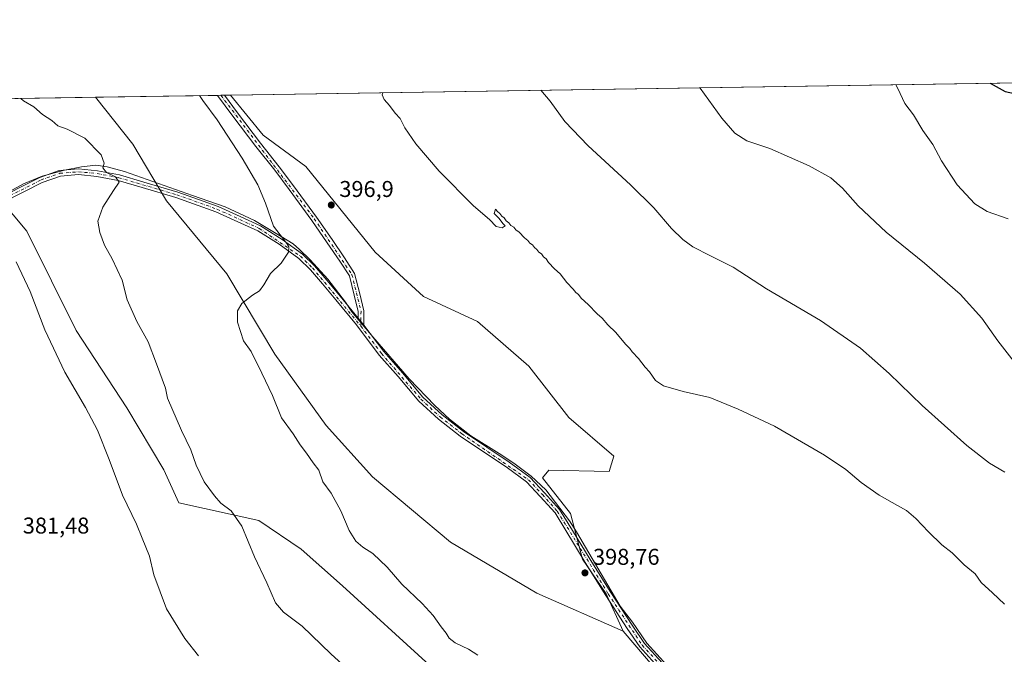
# Model space of a CAD drawing. Units: metres. Extents: x 608164 to 611655, y 4682998 to 4685369.
# Drawn here: x 609392 to 609823, y 4685091 to 4685369 of the extents above; entities that cross this region are included whole.
import ezdxf

# ---------------------------------------------------------------- set-up
doc = ezdxf.new("R2010")
doc.units = ezdxf.units.M
doc.header["$MEASUREMENT"] = 0
doc.linetypes.add('DGN Style 4', pattern=[2.6384748266838614, 1.318413404963828, -0.6592067024819142, 0.001648016756204785, -0.6592067024819142])
for name, color, linetype, lineweight in [('Camino Cxs', 7, 'Continuous', 0), ('Camino eje', 30, 'DGN Style 4', 13), ('Comarca CxS', 21, 'Continuous', 0), ('Comunidad Autónoma CxS', 142, 'Continuous', 0), ('Cultivos herbáceos CxS', 92, 'Continuous', 0), ('Curva de nivel maestra', 30, 'Continuous', 30), ('Curva de nivel normal', 30, 'Continuous', 0), ('Espacio natural protegido', 121, 'Continuous', 13), ('Espacio natural protegido CxS', 121, 'Continuous', 0), ('Matorral CxS', 135, 'Continuous', 0), ('Municipio CxS', 4, 'Continuous', 0), ('Provincia CxS', 1, 'Continuous', 0), ('Punto de cota en terreno', 7, 'Continuous', 0), ('Rótulo de punto de cota en terreno', 7, 'Continuous', 0)]:
    doc.layers.add(name, color=color, linetype=linetype, lineweight=lineweight)
doc.styles.add('Style-Arial', font='txt')

# ---------------------------------------------------------------- blocks, each defined once
blk = doc.blocks.new('*U6')
at = {"layer": 'Cultivos herbáceos CxS', "color": 92, "linetype": 'Continuous', "lineweight": 0}
blk.add_polyline3d([(609377.6376999998, 4685297.162699999, 386.2122999999993), (609395.1287000002, 4685276.5419, 385.8994999999995), (609416.7291000001, 4685233.021700001, 386.9622999999993), (609438.8256999999, 4685199.0415, 387.6478999999963), (609455.1032999996, 4685171.9595, 388.1484999999957), (609461.6681000004, 4685157.4431, 388.3295000000071), (609496.7159000002, 4685149.7007, 391.2697000000044), (609515.2509000005, 4685137.188300001, 392.3173999999999), (609533.3426999999, 4685121.0163, 392.5945000000065), (609571.5702999998, 4685086.2739, 392.9444999999978)], dxfattribs=at)
blk.add_polyline3d([(609652.3174999999, 4685177.920100001, 397.892200000002), (609650.2823000001, 4685171.130899999, 398.3304999999964), (609623.8189000003, 4685171.8113, 398.8545000000013), (609621.1042999999, 4685168.417099999, 398.8117000000057), (609633.3179000001, 4685152.8037, 398.8889999999956), (609638.6079000002, 4685132.729499999, 398.7284999999974), (609648.9247000003, 4685117.499100001, 398.8285999999935), (609656.3885000005, 4685101.206300001, 398.9036000000052), (609618.5016999999, 4685117.824100001, 398.3283999999985), (609580.6990999999, 4685140.136299999, 397.4994000000006), (609546.6123000003, 4685168.8599, 396.8598999999958), (609526.1706999998, 4685191.390900001, 396.3300000000018), (609503.7790999999, 4685222.618100001, 395.7204000000056), (609482.7443000004, 4685257.922499999, 394.3525999999983), (609456.2807, 4685289.829700001, 391.6113000000041), (609441.5680999998, 4685314.708699999, 391.5901000000013), (609425.0837000003, 4685335.275699999, 391.6276000000071), (609484.3740999997, 4685336.2039, 395.9853000000003), (609498.6741000004, 4685318.726700001, 396.5240999999951), (609517.2889, 4685304.875499999, 396.760500000004), (609547.7023, 4685267.3509, 397.3947999999946), (609568.8569, 4685247.846899999, 397.6742999999988), (609592.6061000006, 4685236.9835, 397.4333999999944), (609614.9977000002, 4685217.2963, 397.5463000000018), (609632.6404999997, 4685194.893100001, 397.8849999999948)], close=True, dxfattribs=at)
blk = doc.blocks.new('*U16')
at = {"layer": 'Espacio natural protegido CxS', "color": 121, "linetype": 'Continuous', "lineweight": 0, "flags": 128}
for points in [[(609688.7410000007, 4685071.804000001), (609666.7609999999, 4685095.964000001), (609660.4400000002, 4685105.045000001), (609655.029, 4685112.102000001), (609635.8799999999, 4685144.680000001), (609632.8059999992, 4685149.591), (609622.5149999997, 4685163.085000002), (609616.056000001, 4685169.117000001), (609608.499999999, 4685174.88), (609602.1040000014, 4685179.130999999), (609589.573, 4685186.873000001), (609580.2230000002, 4685194.141), (609573.9340000014, 4685200.172000002), (609562.6320000006, 4685211.867000001), (609546.6840000001, 4685230.247), (609546.6721999989, 4685230.270599999), (609537.548, 4685241.202999999), (609534.709, 4685245.365999999), (609526.9779999999, 4685255.574999998), (609519.2660000009, 4685264.005), (609514.5119999994, 4685268.500999999), (609511.8240000004, 4685271.04), (609506.5810000001, 4685274.287000001), (609494.8210000009, 4685281.275000001), (609481.9279999997, 4685287.233999999), (609467.6500000012, 4685292.161000002), (609437.815, 4685302.764000001), (609430.2990000005, 4685304.842), (609425.3379999994, 4685305.550000002), (609418.9960000007, 4685304.719000001), (609411.5170000006, 4685303.366000001), (609401.7659999997, 4685300.718000002), (609393.5469999998, 4685297.323999999), (609385.8449999997, 4685293.046)], [(608708.4649999992, 4685324.056600001), (610924.7236999999, 4685358.753500001)]]:
    blk.add_lwpolyline(points, dxfattribs=at)
blk = doc.blocks.new('5PATER')
at = {"layer": 'Punto de cota en terreno', "linetype": 'Continuous', "lineweight": 0}
h = blk.add_hatch(color=51, dxfattribs=at)
edge = h.paths.add_edge_path()
edge.add_ellipse((0, 0), major_axis=(-0.1095731443231308, -0.1110710700762829), ratio=0.9994222409660322, start_angle=0, end_angle=360)

msp = doc.modelspace()

# ---------------------------------------------------------------- linework, layer by layer
at = {"layer": 'Camino Cxs', "color": 7, "linetype": 'Continuous', "lineweight": 0, "extrusion": (-0.03305033552116527, -0.0005138081968270403, 0.9994535563612126), "elevation": -22155.18409840014, "flags": 128}
msp.add_lwpolyline([(-4675296.076448413, 681875.7332084983), (-4675296.076448414, 681878.8099613035)], dxfattribs=at)
at = {"layer": 'Camino Cxs', "color": 7, "linetype": 'Continuous', "lineweight": 0, "extrusion": (-0.01457847751833872, 0.0185919854922434, 0.9997208640759198), "elevation": 78618.74384962894, "flags": 128}
msp.add_lwpolyline([(-3370683.770639862, -3309880.48240051), (-3370683.770639862, -3309876.478358909)], dxfattribs=at)
msp.add_lwpolyline([(-3370683.770639862, -3309880.48240051), (-3370683.770639862, -3309876.478358909)], dxfattribs=at)
at = {"layer": 'Camino Cxs', "color": 7, "linetype": 'Continuous', "lineweight": 0}
msp.add_polyline3d([(609542.7100999998, 4685235.300100001, 397.2326999999932), (609540.2401000002, 4685238.450099999, 397.1380999999965), (609540.2600999996, 4685241.340100001, 397.1921000000002), (609538.5701000001, 4685248.450099999, 397.2547999999952), (609536.4001000002, 4685256.960100001, 397.2020000000048), (609532.2401000002, 4685263.460100001, 397.0668000000005), (609526.7500999998, 4685271.5101, 396.9100999999937), (609520.0100999996, 4685281.3101, 396.8549999999959), (609509.9700999996, 4685294.9001, 396.6328000000067), (609503.7100999998, 4685303.2601, 396.5485000000044), (609495.4200999998, 4685313.6801, 396.4036000000052), (609485.3901000004, 4685326.940099999, 396.0720000000001), (609478.5653999997, 4685336.113, 395.8674000000028), (609481.6401000004, 4685336.1601, 395.9691000000021), (609487.3901000004, 4685328.440099999, 396.1487000000052), (609497.3901000004, 4685315.210100001, 396.5696000000025), (609505.6901000004, 4685304.780099999, 396.7035999999935), (609511.9801000003, 4685296.390100001, 396.7927999999956), (609522.0401, 4685282.7601, 396.9918999999936), (609528.8201000001, 4685272.920100001, 397.0558000000019), (609534.3300999999, 4685264.840100001, 397.2284999999974), (609538.7200999996, 4685257.970100001, 397.3337999999931), (609540.9901000002, 4685249.050100001, 397.3415999999997), (609542.7600999996, 4685241.620100001, 397.3656000000047)], close=True, dxfattribs=at)
for points in [[(609540.2401000002, 4685238.450099999, 397.1380999999965), (609540.2600999996, 4685241.340100001, 397.1921000000002), (609538.5701000001, 4685248.450099999, 397.2547999999952), (609536.4001000002, 4685256.960100001, 397.2020000000048), (609532.2401000002, 4685263.460100001, 397.0668000000005), (609526.7500999998, 4685271.5101, 396.9100999999937), (609520.0100999996, 4685281.3101, 396.8549999999959), (609509.9700999996, 4685294.9001, 396.6328000000067), (609503.7100999998, 4685303.2601, 396.5485000000044), (609495.4200999998, 4685313.6801, 396.4036000000052), (609485.3901000004, 4685326.940099999, 396.0720000000001), (609478.5653999997, 4685336.113, 395.8674000000028)], [(609481.6401000004, 4685336.160800001, 395.9691000000021), (609487.3901000004, 4685328.440099999, 396.1487000000052), (609497.3901000004, 4685315.210100001, 396.5696000000025), (609505.6901000004, 4685304.780099999, 396.7035999999935), (609511.9801000003, 4685296.390100001, 396.7927999999956), (609522.0401, 4685282.7601, 396.9918999999936), (609528.8201000001, 4685272.920100001, 397.0558000000019), (609534.3300999999, 4685264.840100001, 397.2284999999974), (609538.7200999996, 4685257.970100001, 397.3337999999931), (609540.9901000002, 4685249.050100001, 397.3415999999997), (609542.7600999996, 4685241.620100001, 397.3656000000047), (609542.7100999998, 4685235.300100001, 397.2326999999932)], [(609382.2701000003, 4685290.790100001, 385.7443999999959), (609392.8901000004, 4685296.120100001, 386.6821999999956), (609400.7901, 4685300.1501, 387.4885999999969), (609409.3000999996, 4685303.1601, 388.3163000000059), (609417.6700999998, 4685303.870100001, 389.0200999999943), (609426.0701000001, 4685303.0601, 390.5614999999962), (609435.6101000002, 4685301.2401, 390.5975999999937), (609446.3201000001, 4685298.040100001, 391.1285000000062), (609461.1801000005, 4685293.720100001, 392.1058000000049), (609478.8601000002, 4685287.380100001, 393.2983999999997), (609488.5500999996, 4685282.9801, 393.8758999999991), (609497.5000999998, 4685278.870100001, 394.4569000000047), (609507.0000999998, 4685272.920100001, 395.1751999999979), (609515.8000999996, 4685266.530099999, 395.8953000000038), (609521.1601, 4685261.3101, 396.2339999999967), (609526.5500999996, 4685255.040100001, 396.5402000000031), (609532.3400999998, 4685248.100099999, 396.7946999999986), (609540.2401000002, 4685238.450099999, 397.1380999999965), (609542.7100999998, 4685235.300100001, 397.2326999999932), (609551.4501, 4685223.7401, 397.5693000000028), (609559.6401000004, 4685214.440099999, 397.8089000000036), (609568.6601, 4685203.7601, 398.0148000000045), (609577.0100999996, 4685196.030099999, 398.171199999997), (609586.4600999998, 4685188.7301, 398.4244000000036), (609596.6501000002, 4685181.8301, 398.6410999999935), (609606.5000999998, 4685175.2301, 398.7427000000025), (609615.7100999998, 4685168.5001, 398.7216000000044), (609621.9101, 4685161.870100001, 398.8032999999996), (609628.5401, 4685154.540100001, 398.8574999999983), (609634.1901000004, 4685145.270099999, 398.8046999999933), (609641.9401000004, 4685132.5801, 398.7929000000004), (609650.9401000004, 4685118.140100001, 398.8273999999947), (609660.3000999996, 4685103.7501, 398.9786000000022), (609665.7401000002, 4685095.770099999, 399.0725999999996), (609673.4501, 4685087.220100001, 399.1662000000069)], [(609382.2701000003, 4685290.790100001, 385.7443999999959), (609392.8901000004, 4685296.120100001, 386.6821999999956), (609400.7901, 4685300.1501, 387.4885999999969), (609409.3000999996, 4685303.1601, 388.3163000000059), (609417.6700999998, 4685303.870100001, 389.0200999999943), (609426.0701000001, 4685303.0601, 390.5614999999962), (609435.6101000002, 4685301.2401, 390.5975999999937), (609446.3201000001, 4685298.040100001, 391.1285000000062), (609461.1801000005, 4685293.720100001, 392.1058000000049), (609478.8601000002, 4685287.380100001, 393.2983999999997), (609488.5500999996, 4685282.9801, 393.8758999999991), (609497.5000999998, 4685278.870100001, 394.4569000000047), (609507.0000999998, 4685272.920100001, 395.1751999999979), (609515.8000999996, 4685266.530099999, 395.8953000000038), (609521.1601, 4685261.3101, 396.2339999999967), (609526.5500999996, 4685255.040100001, 396.5402000000031), (609532.3400999998, 4685248.100099999, 396.7946999999986), (609540.2401000002, 4685238.450099999, 397.1380999999965)], [(609671.6101000002, 4685085.530099999, 399.1294000000053), (609663.7701000003, 4685094.220100001, 399.0381000000052), (609658.2200999996, 4685102.360099999, 398.9385000000038), (609648.8300999999, 4685116.800100001, 398.8304999999964), (609639.8101000005, 4685131.2601, 398.7621000000072), (609626.5301000001, 4685153.040100001, 398.7473999999929), (609620.0701000001, 4685160.1801, 398.6692999999942), (609614.0401, 4685166.620100001, 398.6045000000013), (609605.0601000005, 4685173.1801, 398.551999999996), (609595.2500999998, 4685179.7601, 398.4330000000046), (609584.9901000002, 4685186.710100001, 398.238400000002), (609575.4001000002, 4685194.120100001, 398.0320999999968), (609566.8501000004, 4685202.030099999, 397.8613000000041), (609557.7401000002, 4685212.8101, 397.6181999999972), (609549.5201000003, 4685222.1601, 397.4113999999972), (609539.4801000003, 4685235.420100001, 397.0559000000067), (609530.4101, 4685246.5001, 396.6263999999938), (609524.6401000004, 4685253.420100001, 396.3407000000007), (609519.3400999998, 4685259.600099999, 396.0225000000065), (609514.1901000004, 4685264.620100001, 395.6536999999953), (609505.6001000004, 4685270.850099999, 394.9857000000048), (609496.3101000005, 4685276.670100001, 394.2951999999932), (609487.5100999996, 4685280.710100001, 393.8294000000024), (609477.9200999998, 4685285.0601, 393.3392000000022), (609460.4101, 4685291.340100001, 392.0975999999937), (609445.6101000002, 4685295.640100001, 391.0372999999963), (609435.0201000003, 4685298.800100001, 390.3703999999998), (609425.7100999998, 4685300.5801, 390.1674000000057), (609417.6601, 4685301.360099999, 388.9036000000052), (609409.8300999999, 4685300.700099999, 388.2201999999961), (609401.7701000003, 4685297.850099999, 387.3516999999993), (609394.0201000003, 4685293.890100001, 386.5800000000018), (609383.3000999996, 4685288.5101, 385.5285000000004)], [(609671.6101000002, 4685085.530099999, 399.1294000000053), (609663.7701000003, 4685094.220100001, 399.0381000000052), (609658.2200999996, 4685102.360099999, 398.9385000000038), (609648.8300999999, 4685116.800100001, 398.8304999999964), (609639.8101000005, 4685131.2601, 398.7621000000072), (609626.5301000001, 4685153.040100001, 398.7473999999929), (609620.0701000001, 4685160.1801, 398.6692999999942), (609614.0401, 4685166.620100001, 398.6045000000013), (609605.0601000005, 4685173.1801, 398.551999999996), (609595.2500999998, 4685179.7601, 398.4330000000046), (609584.9901000002, 4685186.710100001, 398.238400000002), (609575.4001000002, 4685194.120100001, 398.0320999999968), (609566.8501000004, 4685202.030099999, 397.8613000000041), (609557.7401000002, 4685212.8101, 397.6181999999972), (609549.5201000003, 4685222.1601, 397.4113999999972), (609539.4801000003, 4685235.420100001, 397.0559000000067), (609530.4101, 4685246.5001, 396.6263999999938), (609524.6401000004, 4685253.420100001, 396.3407000000007), (609519.3400999998, 4685259.600099999, 396.0225000000065), (609514.1901000004, 4685264.620100001, 395.6536999999953), (609505.6001000004, 4685270.850099999, 394.9857000000048), (609496.3101000005, 4685276.670100001, 394.2951999999932), (609487.5100999996, 4685280.710100001, 393.8294000000024), (609477.9200999998, 4685285.0601, 393.3392000000022), (609460.4101, 4685291.340100001, 392.0975999999937), (609445.6101000002, 4685295.640100001, 391.0372999999963), (609435.0201000003, 4685298.800100001, 390.3703999999998), (609425.7100999998, 4685300.5801, 390.1674000000057), (609417.6601, 4685301.360099999, 388.9036000000052), (609409.8300999999, 4685300.700099999, 388.2201999999961), (609401.7701000003, 4685297.850099999, 387.3516999999993), (609394.0201000003, 4685293.890100001, 386.5800000000018), (609383.3000999996, 4685288.5101, 385.5285000000004)], [(609542.7100999998, 4685235.300100001, 397.2326999999932), (609551.4501, 4685223.7401, 397.5693000000028), (609559.6401000004, 4685214.440099999, 397.8089000000036), (609568.6601, 4685203.7601, 398.0148000000045), (609577.0100999996, 4685196.030099999, 398.171199999997), (609586.4600999998, 4685188.7301, 398.4244000000036), (609596.6501000002, 4685181.8301, 398.6410999999935), (609606.5000999998, 4685175.2301, 398.7427000000025), (609615.7100999998, 4685168.5001, 398.7216000000044), (609621.9101, 4685161.870100001, 398.8032999999996), (609628.5401, 4685154.540100001, 398.8574999999983), (609634.1901000004, 4685145.270099999, 398.8046999999933), (609641.9401000004, 4685132.5801, 398.7929000000004), (609650.9401000004, 4685118.140100001, 398.8273999999947), (609660.3000999996, 4685103.7501, 398.9786000000022), (609665.7401000002, 4685095.770099999, 399.0725999999996), (609673.4501, 4685087.220100001, 399.1662000000069)]]:
    msp.add_polyline3d(points, dxfattribs=at)
at = {"layer": 'Camino eje', "color": 30, "linetype": 'DGN Style 4', "lineweight": 13}
for points in [[(609480.1024000002, 4685336.137, 395.918399999995), (609521.0251000002, 4685282.0351, 396.9266999999964), (609537.5601000005, 4685257.465100001, 397.2437000000064), (609541.5100999996, 4685241.4801, 397.2810999999929), (609541.4599000001, 4685234.877900001, 397.1536999999953)], [(609382.7851, 4685289.6501, 385.6319999999978), (609401.2801000001, 4685299.0001, 387.4205999999977), (609409.5651000004, 4685301.9301, 388.2697000000044), (609417.6651, 4685302.6151, 388.9483000000037), (609425.8901000004, 4685301.8201, 390.4326000000001), (609435.3151000004, 4685300.020099999, 390.491200000004), (609460.7950999998, 4685292.530099999, 392.0387999999948), (609478.3901000004, 4685286.220100001, 393.3093999999983), (609496.9051000001, 4685277.770099999, 394.3295000000071), (609514.9951, 4685265.575099999, 395.7639999999956), (609520.2500999998, 4685260.4551, 396.1177000000025), (609541.4599000001, 4685234.877900001, 397.1536999999953)], [(609541.4599000001, 4685234.877900001, 397.1536999999953), (609550.4851000002, 4685222.950099999, 397.4845999999961), (609567.7550999997, 4685202.895099999, 397.9228000000003), (609576.2050999999, 4685195.075099999, 398.0969999999944), (609585.7251000004, 4685187.720100001, 398.320200000002), (609614.8750999998, 4685167.5601, 398.6572000000015), (609620.9901000002, 4685161.0251, 398.7304000000004), (609627.5351, 4685153.790100001, 398.8076000000001), (609649.8850999996, 4685117.470100001, 398.8249999999971), (609664.7550999997, 4685094.995100001, 399.0482999999949), (609708.4501, 4685047.495100001, 399.4271000000008), (609732.2251000004, 4685025.0251, 399.6236999999965), (609751.3079000004, 4685009.252499999, 399.6388000000007)]]:
    msp.add_polyline3d(points, dxfattribs=at)
at = {"layer": 'Comarca CxS', "color": 21, "linetype": 'Continuous', "lineweight": 0, "flags": 128}
msp.add_lwpolyline([(610832.9464999998, 4683043.5801), (608200.1400008042, 4683002.359983161), (608167.8796000006, 4685094.4296), (608164.470000805, 4685315.539983139), (608352.2787000008, 4685318.480199999), (608708.4649999992, 4685324.056600001), (610924.7236999999, 4685358.753500001), (611598.3800008303, 4685369.29998314), (611627.0630999992, 4683565.857399999), (611635.1700008314, 4683056.139983162)], close=True, dxfattribs=at)
at = {"layer": 'Comunidad Autónoma CxS', "color": 142, "linetype": 'Continuous', "lineweight": 0, "flags": 128}
msp.add_lwpolyline([(610832.9464999998, 4683043.5801), (608200.1400008042, 4683002.359983161), (608167.8796000006, 4685094.4296), (608164.470000805, 4685315.539983139), (608352.2787000008, 4685318.480199999), (608708.4649999992, 4685324.056600001), (610924.7236999999, 4685358.753500001), (611598.3800008303, 4685369.29998314), (611627.0630999992, 4683565.857399999), (611635.1700008314, 4683056.139983162)], close=True, dxfattribs=at)
at = {"layer": 'Cultivos herbáceos CxS', "color": 92, "linetype": 'Continuous', "lineweight": 0, "extrusion": (0.04045779002132303, 0.0006333928996132317, 0.9991810476785603), "elevation": 28021.71051938566, "flags": 128}
msp.add_lwpolyline([(4675221.419732828, -682177.5156536876), (4675221.419732828, -682607.1453981517)], dxfattribs=at)
at = {"layer": 'Cultivos herbáceos CxS', "color": 92, "linetype": 'Continuous', "lineweight": 0, "extrusion": (-0.07791743701102483, -0.001219859280513085, 0.9969590688453407), "elevation": -52809.85359528934, "flags": 128}
msp.add_lwpolyline([(-4675221.320326861, 680648.5561111891), (-4675221.320326862, 680702.2076156167)], dxfattribs=at)
at = {"layer": 'Cultivos herbáceos CxS', "color": 92, "linetype": 'Continuous', "lineweight": 0, "extrusion": (-0.0273091070013362, -0.0004264271749048357, 0.9996269458326211), "elevation": -18246.60915768608, "flags": 128}
msp.add_lwpolyline([(-4675249.274306105, 682312.2851618895), (-4675249.274306106, 682313.8229229248)], dxfattribs=at)
at = {"layer": 'Cultivos herbáceos CxS', "color": 92, "linetype": 'Continuous', "lineweight": 0, "extrusion": (-0.0271018579321057, -0.0004229983678805074, 0.9996325876886011), "elevation": -18104.22762695978, "flags": 128}
msp.add_lwpolyline([(-4675254.124806629, 682284.3791395656), (-4675254.124806629, 682285.9175920936)], dxfattribs=at)
at = {"layer": 'Cultivos herbáceos CxS', "color": 92, "linetype": 'Continuous', "lineweight": 0, "extrusion": (-0.03402457120470268, -0.0005338895775746417, 0.9994208540531136), "elevation": -22843.14068469595, "flags": 128}
msp.add_lwpolyline([(-4675197.084451363, 682534.5268812161), (-4675197.084451363, 682537.2628022706)], dxfattribs=at)
at = {"layer": 'Cultivos herbáceos CxS', "color": 92, "linetype": 'Continuous', "lineweight": 0}
for points in [[(609841.6325000003, 4684934.460899999, 399.3622000000032), (609758.3573000003, 4685007.556100001, 399.6493000000046), (609727.1086999997, 4685032.705499999, 399.6103000000003), (609695.1801000005, 4685059.8925, 399.3730999999971), (609683.5299000005, 4685069.2993, 399.2958999999973), (609656.3885000005, 4685101.206300001, 398.9036000000052), (609648.9247000003, 4685117.499100001, 398.8285999999935), (609638.6079000002, 4685132.729499999, 398.7284999999974), (609633.3179000001, 4685152.8037, 398.8889999999956), (609621.1042999999, 4685168.417099999, 398.8117000000057), (609623.8189000003, 4685171.8113, 398.8545000000013), (609650.2823000001, 4685171.130899999, 398.3304999999964), (609652.3174999999, 4685177.920100001, 397.892200000002), (609632.6404999997, 4685194.893100001, 397.8849999999948), (609614.9977000002, 4685217.2963, 397.5463000000018), (609592.6061000006, 4685236.9835, 397.4333999999944), (609568.8569, 4685247.846899999, 397.6742999999988), (609547.7023, 4685267.3509, 397.3947999999946), (609517.2889, 4685304.875499999, 396.760500000004), (609498.6741000004, 4685318.726700001, 396.5240999999951), (609484.3740999997, 4685336.2039, 395.9853000000003), (609913.5993999997, 4685342.923699999, 378.6012999999948)], [(609425.0835999995, 4685335.275800001, 391.6276000000071), (609441.5680999998, 4685314.708699999, 391.5901000000013), (609456.2807, 4685289.829700001, 391.6113000000041), (609482.7443000004, 4685257.922499999, 394.3525999999983), (609503.7790999999, 4685222.618100001, 395.7204000000056), (609526.1706999998, 4685191.390900001, 396.3300000000018), (609546.6123000003, 4685168.8599, 396.8598999999958), (609580.6990999999, 4685140.136299999, 397.4994000000006), (609618.5016999999, 4685117.824100001, 398.3283999999985), (609656.3885000005, 4685101.206300001, 398.9036000000052)], [(609484.3739999998, 4685336.204, 395.9853000000003), (609498.6741000004, 4685318.726700001, 396.5240999999951), (609517.2889, 4685304.875499999, 396.760500000004), (609547.7023, 4685267.3509, 397.3947999999946), (609568.8569, 4685247.846899999, 397.6742999999988), (609592.6061000006, 4685236.9835, 397.4333999999944), (609614.9977000002, 4685217.2963, 397.5463000000018), (609632.6404999997, 4685194.893100001, 397.8849999999948), (609652.3174999999, 4685177.920100001, 397.892200000002), (609650.2823000001, 4685171.130899999, 398.3304999999964), (609623.8189000003, 4685171.8113, 398.8545000000013), (609621.1042999999, 4685168.417099999, 398.8117000000057), (609633.3179000001, 4685152.8037, 398.8889999999956), (609638.6079000002, 4685132.729499999, 398.7284999999974), (609648.9247000003, 4685117.499100001, 398.8285999999935), (609656.3885000005, 4685101.206300001, 398.9036000000052)], [(609377.6376999998, 4685297.162699999, 386.2122999999993), (609395.1287000002, 4685276.5419, 385.8994999999995), (609416.7291000001, 4685233.021700001, 386.9622999999993), (609438.8256999999, 4685199.0415, 387.6478999999963), (609455.1032999996, 4685171.9595, 388.1484999999957), (609461.6681000004, 4685157.4431, 388.3295000000071), (609496.7159000002, 4685149.7007, 391.2697000000044), (609515.2509000005, 4685137.188300001, 392.3173999999999), (609533.3426999999, 4685121.0163, 392.5945000000065), (609571.5702999998, 4685086.2739, 392.9444999999978)], [(609656.3885000005, 4685101.206300001, 398.9036000000052), (609683.5299000005, 4685069.2993, 399.2958999999973), (609695.1801000005, 4685059.8925, 399.3730999999971), (609727.1086999997, 4685032.705499999, 399.6103000000003), (609758.3573000003, 4685007.556100001, 399.6493000000046), (609841.6325000003, 4684934.460899999, 399.3622000000032)]]:
    msp.add_polyline3d(points, dxfattribs=at)
at = {"layer": 'Curva de nivel maestra', "color": 30, "linetype": 'Continuous', "lineweight": 30, "elevation": 375, "flags": 128}
msp.add_lwpolyline([(609817.2034, 4685341.4146), (609823.8399999999, 4685337.8101), (609828.6299999999, 4685336.720100001), (609833.9600000001, 4685337.540100001), (609840.29, 4685337.950099999), (609849.4000000004, 4685336.090100001), (609855.2000000002, 4685337.110099999), (609857.1399999997, 4685336.920100001), (609857.9000000004, 4685335.8201), (609860.2300000006, 4685334.280099999), (609861.6699999999, 4685335.2601), (609863.5199999996, 4685339.790100001), (609861.7199999997, 4685341.6601), (609861.4727999996, 4685342.107600001)], dxfattribs=at)
at = {"layer": 'Curva de nivel normal', "color": 30, "linetype": 'Continuous', "lineweight": 0, "flags": 128}
for points, elevation in [([(609825.0800000001, 4685282.020099999), (609815.9199999999, 4685285.1601), (609810.4800000006, 4685288.5801), (609802.7800000003, 4685296.9101), (609795.9000000004, 4685307.4101), (609792.0499999998, 4685314.590100001), (609787.7400000002, 4685320.720100001), (609783.6900000004, 4685327.540100001), (609779.8799999999, 4685332.520099999), (609776.8200000003, 4685339.1801), (609775.8635999998, 4685340.7676)], 380), ([(609823.4600000001, 4685113.0101), (609818.2100000001, 4685118.030099999), (609813.2800000003, 4685122.4301), (609810.6799999997, 4685126.2601), (609805.8200000003, 4685130.2401), (609800.5499999998, 4685135.460100001), (609796.0499999998, 4685139.020099999), (609790.25, 4685144.720100001), (609784.6399999997, 4685150.5701), (609780.5300000003, 4685154.120100001), (609776.5499999998, 4685156.200099999), (609768.5999999996, 4685160.7401), (609760.6299999999, 4685166.380100001), (609753.9400000004, 4685171.9801), (609744.5599999996, 4685178.380100001), (609722.7400000002, 4685191.110099999), (609706.75, 4685198.450099999), (609694.4000000004, 4685203.640100001), (609682.75, 4685206.3201), (609674.1100000005, 4685208.6801), (609670.5700000003, 4685211.140100001), (609667.9199999999, 4685214.8301), (609666, 4685216.920100001), (609663.1100000005, 4685220.690099999), (609660.4100000003, 4685223.6501), (609659.2699999996, 4685225.1801), (609657.4100000003, 4685226.9801), (609653.1600000003, 4685232.0701), (609649.6100000005, 4685235.520099999), (609647.1200000001, 4685238.360099999), (609645, 4685240.2401), (609641.1200000001, 4685244.360099999), (609638, 4685247.2401), (609636.8099999996, 4685248.720100001), (609635.7000000002, 4685249.610099999), (609634.5, 4685251.0801), (609631.7400000002, 4685253.9801), (609628.7199999997, 4685257.840100001), (609626.2400000002, 4685260.020099999), (609623.6799999997, 4685262.800100001), (609622.5999999996, 4685264.5001), (609621.4600000001, 4685265.380100001), (609620.6399999997, 4685266.550100001), (609619.5, 4685267.420100001), (609618.6299999999, 4685268.540100001), (609617.5, 4685269.4101), (609616.5999999996, 4685270.5101), (609615.4400000004, 4685271.340100001), (609614.5700000003, 4685272.470100001), (609613.1100000005, 4685273.6801), (609610.8399999999, 4685276.0601), (609609.3200000003, 4685277.210100001), (609608.4100000003, 4685278.300100001), (609607.1799999997, 4685279.0801), (609606.2999999998, 4685280.2301), (609605.1900000004, 4685281.130100001), (609604.2999999998, 4685282.360099999), (609603.1900000004, 4685283.120100001), (609602.4000000004, 4685284.300100001), (609601.2599999999, 4685285.1501), (609600.5099999999, 4685286.190099999), (609599.9299999997, 4685284.3201), (609602.1100000005, 4685282.1801), (609603.6600000003, 4685279.880100001), (609604.6399999997, 4685278.860099999), (609603.4400000004, 4685278.0001), (609600.6900000004, 4685278.5801), (609597.8600000005, 4685281.7401), (609590.8499999996, 4685287.7401), (609575.7000000002, 4685302.920100001), (609565.5999999996, 4685314.8201), (609560.7100000001, 4685321.860099999), (609558.6799999997, 4685325.9001), (609556.4400000004, 4685328.340100001), (609554.0199999996, 4685331.6801), (609551.7000000002, 4685334.2601), (609550.7199999997, 4685336.3201), (609551.0541000003, 4685337.248000001)], 395), ([(609823.7199999997, 4685170.870100001), (609816.8799999999, 4685174.860099999), (609807.04, 4685182.620100001), (609787.4900000002, 4685200.0801), (609772.9100000003, 4685214.1601), (609760.3499999996, 4685225.270099999), (609742.8700000001, 4685237.4301), (609719.1699999999, 4685251.210100001), (609704.6699999999, 4685260.7601), (609694.3600000005, 4685265.8201), (609686.8600000005, 4685269.7601), (609682.5899999999, 4685272.880100001), (609677.6399999997, 4685277.7501), (609669.79, 4685286.7401), (609659.6600000003, 4685296.9001), (609641.0800000001, 4685313.9801), (609630.8099999996, 4685324.670100001), (609624.4400000004, 4685333.520099999), (609620.3459000001, 4685338.332699999)], 390), ([(609830.8300000001, 4685215.3301), (609820.54, 4685228.460100001), (609813.5800000001, 4685238.340100001), (609804.0499999998, 4685248.9901), (609788.4400000004, 4685262.540100001), (609771.6100000005, 4685276.190099999), (609759.4199999999, 4685287.6601), (609752.5300000003, 4685295.440099999), (609747.3300000001, 4685299.9301), (609737.9800000006, 4685305.2601), (609720.6799999997, 4685312.7401), (609710.6100000005, 4685316.130100001), (609705.29, 4685319.4801), (609699.6500000004, 4685326.130100001), (609690.1600000003, 4685339.3201), (609690.0760000005, 4685339.424500001)], 385), ([(609392.3803000003, 4685334.763699999), (609393.6600000003, 4685333.720100001), (609398.1500000004, 4685331.0601), (609401.9000000004, 4685327.780099999), (609405.9600000001, 4685325.1501), (609408.6399999997, 4685322.6801), (609412.7300000006, 4685321.280099999), (609420.4400000004, 4685317.3201), (609427.6100000005, 4685310.040100001), (609428.9000000004, 4685306.420100001), (609428.3200000003, 4685304.3201), (609429.9299999997, 4685302.3301), (609433.9600000001, 4685300.360099999), (609435.5300000003, 4685298.030099999), (609433.0999999996, 4685294.460100001), (609428.3799999999, 4685287.0801), (609426.1500000004, 4685280.9001), (609427.0599999996, 4685275.9901), (609429.0499999998, 4685270.370100001), (609432.4100000003, 4685264.4801), (609436.9000000004, 4685255.0101), (609439.0099999999, 4685246.4901), (609443.2699999996, 4685237.0001), (609448.1799999997, 4685228.0701), (609451.8799999999, 4685218.4301), (609455.8099999996, 4685207.780099999), (609456.75, 4685203.3101), (609462.8600000005, 4685189.210100001), (609466.9800000006, 4685180.6601), (609469.3300000001, 4685174.0001), (609472.7599999999, 4685166.590100001), (609477.3200000003, 4685160.550100001), (609480.0999999996, 4685157.270099999), (609484.5899999999, 4685153.940099999), (609489.2999999998, 4685147.140100001), (609494.8399999999, 4685133.7401), (609500.1799999997, 4685122.420100001), (609504.0999999996, 4685113.630100001), (609507.5, 4685109.5601), (609515.7599999999, 4685103.290100001), (609528.2800000003, 4685091.190099999), (609548.2999999998, 4685072.880100001)], 390), ([(609470.7309999998, 4685335.9904), (609472.25, 4685333.800100001), (609478.5, 4685325.380100001), (609489.4100000003, 4685308.5701), (609496.2400000002, 4685296.9101), (609499.6299999999, 4685288.8101), (609503.2300000006, 4685278.8201), (609508.9400000004, 4685271.090100001), (609509.8799999999, 4685269.620100001), (609509.7999999998, 4685267.300100001), (609506.54, 4685262.5801), (609501.8799999999, 4685258.0001), (609498.9800000006, 4685253.0001), (609497.04, 4685250.450099999), (609493.9100000003, 4685248.5101), (609489.2199999997, 4685244.9001), (609487.3600000005, 4685241.690099999), (609487.4199999999, 4685236.7301), (609488.6600000003, 4685232.610099999), (609489.9699999997, 4685228.540100001), (609493.4199999999, 4685223.8101), (609498.0499999998, 4685214.280099999), (609502.6600000003, 4685204.550100001), (609506.6100000005, 4685194.710100001), (609511.75, 4685187.7601), (609514.7999999998, 4685182.9001), (609517.6500000004, 4685179.220100001), (609520.5999999996, 4685175.030099999), (609523, 4685171.700099999), (609524.7300000006, 4685166.6601), (609528.3799999999, 4685161.6601), (609532.6399999997, 4685153.9901), (609536.25, 4685145.290100001), (609539.2599999999, 4685140.590100001), (609542.2800000003, 4685138.040100001), (609546.7100000001, 4685135.290100001), (609552.9400000004, 4685129.1801), (609559.4100000003, 4685121.8101), (609568.2699999996, 4685113.340100001), (609573.1799999997, 4685108.0101), (609576.6600000003, 4685103.0101), (609578.8799999999, 4685100.280099999), (609580.1900000004, 4685098.110099999), (609582.7199999997, 4685096.090100001), (609588.5800000001, 4685093.270099999), (609592.7199999997, 4685090.630100001)], 395), ([(609390.3899999997, 4685263.050100001), (609396.4800000006, 4685250.090100001), (609402.9800000006, 4685233.2501), (609411.6500000004, 4685214.790100001), (609420.79, 4685199.290100001), (609426.0700000003, 4685189.360099999), (609431.1699999999, 4685176.5001), (609436.9299999997, 4685160.840100001), (609443.1399999997, 4685148.120100001), (609445.6399999997, 4685141.890100001), (609448.7699999996, 4685134.0001), (609450.79, 4685125.800100001), (609456.3200000003, 4685111.0001), (609464.3499999996, 4685098.0001), (609470.2999999998, 4685090.4101)], 385)]:
    msp.add_lwpolyline(points, dxfattribs=dict(at, elevation=elevation))
at = {"layer": 'Espacio natural protegido', "color": 121, "linetype": 'Continuous', "lineweight": 13, "flags": 128}
msp.add_lwpolyline([(609688.7410000013, 4685071.804000001), (609666.7610000005, 4685095.963999999), (609660.4400000006, 4685105.045000002), (609655.0290000006, 4685112.102000002), (609635.8800000005, 4685144.680000002), (609632.8059999997, 4685149.590999999), (609622.5150000001, 4685163.085000004), (609616.0560000016, 4685169.117000001), (609608.5000000017, 4685174.88), (609602.1040000019, 4685179.130999999), (609589.5730000006, 4685186.873000002), (609580.2230000007, 4685194.141000001), (609573.934000002, 4685200.172000002), (609562.6320000011, 4685211.867000001), (609546.6840000006, 4685230.247000001), (609546.6722000017, 4685230.270600001), (609537.5480000007, 4685241.203000001), (609534.7090000006, 4685245.366000001), (609526.9780000005, 4685255.574999998), (609519.2660000015, 4685264.005000001), (609514.5120000021, 4685268.500999998), (609511.8240000008, 4685271.040000001), (609506.5810000007, 4685274.287000002), (609494.8210000015, 4685281.275000002), (609481.9280000003, 4685287.234), (609467.6500000019, 4685292.161000002), (609437.8150000004, 4685302.764000002), (609430.2990000009, 4685304.842000001), (609425.3380000022, 4685305.550000003), (609418.9960000013, 4685304.719000002), (609411.5170000012, 4685303.366000001), (609401.7660000003, 4685300.718000002), (609393.5470000004, 4685297.324), (609385.8450000002, 4685293.045999999)], dxfattribs=at)
at = {"layer": 'Matorral CxS', "color": 135, "linetype": 'Continuous', "lineweight": 0, "extrusion": (-0.06976110773223186, -0.00109218846886282, 0.9975631283143541), "elevation": -47240.76481882947, "flags": 128}
msp.add_lwpolyline([(-4675221.095370208, 680970.4480344479), (-4675221.095370208, 681059.2860805702)], dxfattribs=at)
at = {"layer": 'Matorral CxS', "color": 135, "linetype": 'Continuous', "lineweight": 0}
for points in [[(609336.4730000002, 4685333.8884, 385.4293999999936), (609425.0837000003, 4685335.275699999, 391.6276000000071), (609441.5680999998, 4685314.708699999, 391.5901000000013), (609456.2807, 4685289.829700001, 391.6113000000041), (609482.7443000004, 4685257.922499999, 394.3525999999983), (609503.7790999999, 4685222.618100001, 395.7204000000056), (609526.1706999998, 4685191.390900001, 396.3300000000018), (609546.6123000003, 4685168.8599, 396.8598999999958), (609580.6990999999, 4685140.136299999, 397.4994000000006), (609618.5016999999, 4685117.824100001, 398.3283999999985), (609656.3885000005, 4685101.206300001, 398.9036000000052), (609683.5299000005, 4685069.2993, 399.2958999999973), (609695.1801000005, 4685059.8925, 399.3730999999971), (609727.1086999997, 4685032.705499999, 399.6103000000003), (609758.3573000003, 4685007.556100001, 399.6493000000046), (609841.6325000003, 4684934.460899999, 399.3622000000032)], [(609425.0835999995, 4685335.275800001, 391.6276000000071), (609441.5680999998, 4685314.708699999, 391.5901000000013), (609456.2807, 4685289.829700001, 391.6113000000041), (609482.7443000004, 4685257.922499999, 394.3525999999983), (609503.7790999999, 4685222.618100001, 395.7204000000056), (609526.1706999998, 4685191.390900001, 396.3300000000018), (609546.6123000003, 4685168.8599, 396.8598999999958), (609580.6990999999, 4685140.136299999, 397.4994000000006), (609618.5016999999, 4685117.824100001, 398.3283999999985), (609656.3885000005, 4685101.206300001, 398.9036000000052)], [(609571.5702999998, 4685086.2739, 392.9444999999978), (609533.3426999999, 4685121.0163, 392.5945000000065), (609515.2509000005, 4685137.188300001, 392.3173999999999), (609496.7159000002, 4685149.7007, 391.2697000000044), (609461.6681000004, 4685157.4431, 388.3295000000071), (609455.1032999996, 4685171.9595, 388.1484999999957), (609438.8256999999, 4685199.0415, 387.6478999999963), (609416.7291000001, 4685233.021700001, 386.9622999999993), (609395.1287000002, 4685276.5419, 385.8994999999995), (609377.6376999998, 4685297.162699999, 386.2122999999993)], [(609377.6376999998, 4685297.162699999, 386.2122999999993), (609395.1287000002, 4685276.5419, 385.8994999999995), (609416.7291000001, 4685233.021700001, 386.9622999999993), (609438.8256999999, 4685199.0415, 387.6478999999963), (609455.1032999996, 4685171.9595, 388.1484999999957), (609461.6681000004, 4685157.4431, 388.3295000000071), (609496.7159000002, 4685149.7007, 391.2697000000044), (609515.2509000005, 4685137.188300001, 392.3173999999999), (609533.3426999999, 4685121.0163, 392.5945000000065), (609571.5702999998, 4685086.2739, 392.9444999999978)], [(609656.3885000005, 4685101.206300001, 398.9036000000052), (609683.5299000005, 4685069.2993, 399.2958999999973), (609695.1801000005, 4685059.8925, 399.3730999999971), (609727.1086999997, 4685032.705499999, 399.6103000000003), (609758.3573000003, 4685007.556100001, 399.6493000000046), (609841.6325000003, 4684934.460899999, 399.3622000000032)]]:
    msp.add_polyline3d(points, dxfattribs=at)
at = {"layer": 'Municipio CxS', "color": 4, "linetype": 'Continuous', "lineweight": 0, "flags": 128}
msp.add_lwpolyline([(610832.9464999998, 4683043.5801), (608200.1400008042, 4683002.359983161), (608167.8796000006, 4685094.4296), (608164.470000805, 4685315.539983139), (608352.2787000008, 4685318.480199999), (608708.4649999992, 4685324.056600001), (610924.7236999999, 4685358.753500001), (611598.3800008303, 4685369.29998314), (611627.0630999992, 4683565.857399999), (611635.1700008314, 4683056.139983162)], close=True, dxfattribs=at)
at = {"layer": 'Provincia CxS', "color": 1, "linetype": 'Continuous', "lineweight": 0, "flags": 128}
msp.add_lwpolyline([(610832.9464999998, 4683043.5801), (608200.1400008042, 4683002.359983161), (608167.8796000006, 4685094.4296), (608164.470000805, 4685315.539983139), (608352.2787000008, 4685318.480199999), (608708.4649999992, 4685324.056600001), (610924.7236999999, 4685358.753500001), (611598.3800008303, 4685369.29998314), (611627.0630999992, 4683565.857399999), (611635.1700008314, 4683056.139983162)], close=True, dxfattribs=at)

# ---------------------------------------------------------------- block references
at = {"layer": 'Cultivos herbáceos CxS', "color": 92, "linetype": 'Continuous', "lineweight": 0}
msp.add_blockref('*U6', (0, 0), dxfattribs=at)
at = {"layer": 'Espacio natural protegido CxS', "color": 121, "linetype": 'Continuous', "lineweight": 0}
msp.add_blockref('*U16', (0, 0), dxfattribs=at)
at = {"layer": 'Punto de cota en terreno', "color": 7, "linetype": 'Continuous', "lineweight": 0, "xscale": 10, "yscale": 10, "zscale": 10}
for p in [(609528.4900000002, 4685288.029999999, 396.8999999999942), (609639.6600000003, 4685126.730000001, 398.7599999999948)]:
    msp.add_blockref('5PATER', p, dxfattribs=at)

# ---------------------------------------------------------------- texts
at = {"layer": 'Rótulo de punto de cota en terreno', "color": 7, "linetype": 'Continuous', "lineweight": 0, "style": 'Style-Arial'}
for s, p in [('396,9', (609532.0177999996, 4685291.557800001)), ('381,48', (609393.2977999998, 4685143.967800001)), ('398,76', (609643.1878000004, 4685130.2578))]:
    msp.add_text(s, height=7.000000000000002, dxfattribs=at).set_placement(p)

doc.saveas('drawing.dxf')
